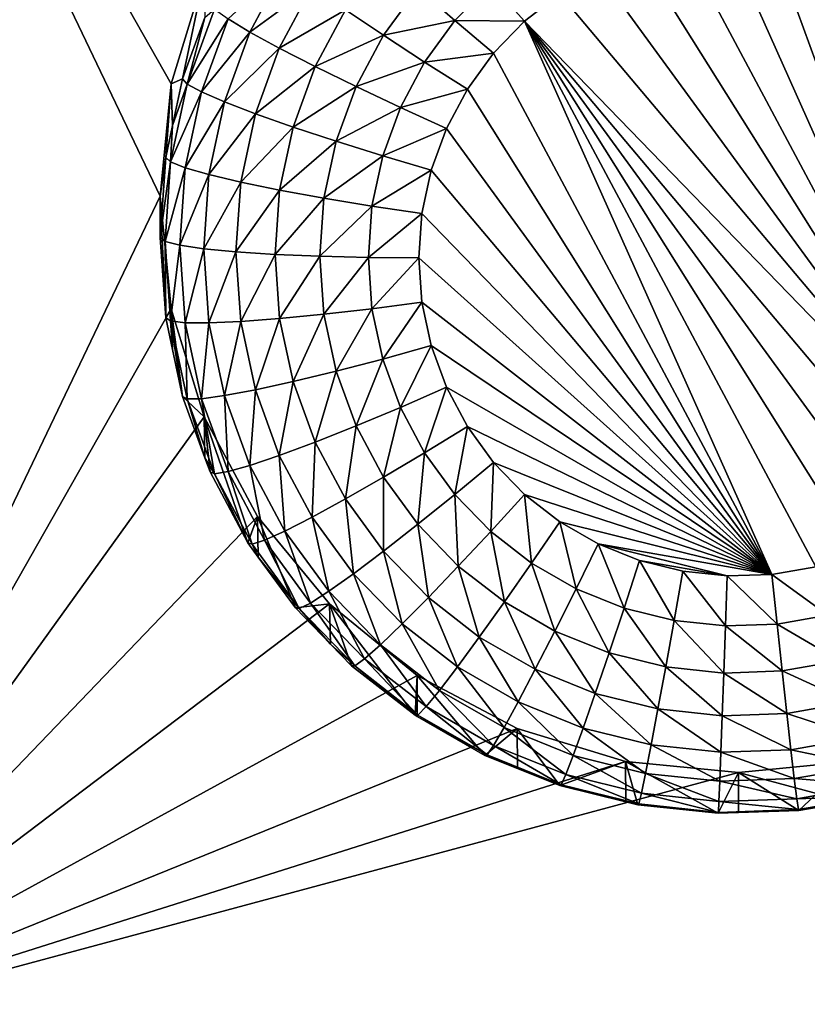
# Model space of a CAD drawing. Extents: x -30 to 30, y -228 to 0.
# Drawn here: x -2 to 0, y -206 to -204 of the extents above; entities that cross this region are included whole.
import ezdxf

# ---------------------------------------------------------------- set-up
doc = ezdxf.new("R2010")
doc.units = 0
doc.layers.add('L1', color=7, linetype='CONTINUOUS')
doc.layers.add('L2', color=7, linetype='CONTINUOUS')

msp = doc.modelspace()

# ---------------------------------------------------------------- linework, layer by layer
at = {"layer": 'L1', "color": 7}
for points in [[(-17.1, -60.06493, 62.62249), (-17.1, -226.8999, 69.90667), (17.1, -226.8999, 69.90667)], [(17.1, -226.8999, 69.90667), (17.1, -60.06493, 62.62249), (-17.1, -60.06493, 62.62249)], [(17.1, -224.3355, 58.71075), (-17.1, -224.3355, 58.71075), (17.1, -132.4149, 51.47643)], [(17.1, -132.4149, 51.47643), (-17.1, -224.3355, 58.71075), (-17.1, -132.4149, 51.47643)]]:
    msp.add_3dface(points, dxfattribs=at)
at = {"layer": 'L2', "color": 250}
for points in [[(-16.15, -176.7055, 56.45679), (-12.25, -222.4641, 60.05806), (12.25, -172.8176, 56.1508)], [(-12.25, -222.4641, 60.05806), (12.25, -222.4641, 60.05806), (12.25, -172.8176, 56.1508)], [(-1.362722, -203.6259, 57.07083), (-1.446658, -203.9017, 57.09254), (-2.5, -202.0452, 56.94643)], [(-2.5, -202.0452, 56.94643), (-1.446658, -203.9017, 57.09254), (-1.475, -204.1886, 57.11512)], [(-2.5, -202.0452, 56.94643), (-1.475, -204.1886, 57.11512), (-2.5, -206.332, 57.2838)], [(0.586262, -204.9099, 55.1657), (-0.251849, -203.5728, 55.06047), (-0.141523, -203.5454, 55.05831)], [(0.586262, -204.9099, 55.1657), (-0.141523, -203.5454, 55.05831), (-0.028443, -203.5335, 55.05738)], [(-0.028443, -203.5335, 55.05738), (0.085191, -203.5375, 55.05769), (0.586262, -204.9099, 55.1657)], [(0.586262, -204.9099, 55.1657), (0.085191, -203.5375, 55.05769), (0.197166, -203.5572, 55.05924)], [(-0.357273, -203.6153, 55.06381), (-0.251849, -203.5728, 55.06047), (0.586262, -204.9099, 55.1657)], [(-1.301583, -203.7358, 55.48199), (-1.156542, -203.6021, 55.357), (-1.245866, -203.7695, 55.37018)], [(-1.156542, -203.6021, 55.357), (-1.086935, -203.6533, 55.26071), (-1.245866, -203.7695, 55.37018)], [(-0.357273, -203.6153, 55.06381), (0.586262, -204.9099, 55.1657), (-0.455742, -203.6719, 55.06827)], [(-1.417861, -203.8884, 55.74735), (-1.446658, -203.9017, 57.09254), (-1.362722, -203.6259, 57.07083)], [(-1.417861, -203.8884, 55.74735), (-1.362722, -203.6259, 57.07083), (-1.360665, -203.7318, 55.73502)], [(-0.817807, -203.6575, 55.11753), (-0.631499, -203.6453, 55.0789), (-0.722962, -203.7398, 55.08633)], [(-0.631499, -203.6453, 55.0789), (-0.545342, -203.7417, 55.07376), (-0.722962, -203.7398, 55.08633)], [(-0.631499, -203.6453, 55.0789), (-0.455742, -203.6719, 55.06827), (-0.545342, -203.7417, 55.07376)], [(-1.245866, -203.7695, 55.37018), (-1.086935, -203.6533, 55.26071), (-1.170882, -203.8107, 55.27309)], [(-1.086935, -203.6533, 55.26071), (-1.002118, -203.7125, 55.18304), (-1.170882, -203.8107, 55.27309)], [(-1.002118, -203.7125, 55.18304), (-0.817807, -203.6575, 55.11753), (-0.905352, -203.7776, 55.12698)], [(-0.817807, -203.6575, 55.11753), (-0.722962, -203.7398, 55.08633), (-0.905352, -203.7776, 55.12698)], [(-0.455742, -203.6719, 55.06827), (0.586262, -204.9099, 55.1657), (-0.545342, -203.7417, 55.07376)], [(-1.405671, -203.902, 55.61926), (-1.360665, -203.7318, 55.73502), (-1.335894, -203.7109, 55.60422)], [(-1.335894, -203.7109, 55.60422), (-1.301583, -203.7358, 55.48199), (-1.405671, -203.902, 55.61926)], [(-1.170882, -203.8107, 55.27309), (-1.002118, -203.7125, 55.18304), (-1.079515, -203.8576, 55.19446)], [(-1.002118, -203.7125, 55.18304), (-0.905352, -203.7776, 55.12698), (-1.079515, -203.8576, 55.19446)], [(-1.405671, -203.902, 55.61926), (-1.417861, -203.8884, 55.74735), (-1.360665, -203.7318, 55.73502)], [(-1.405671, -203.902, 55.61926), (-1.301583, -203.7358, 55.48199), (-1.369568, -203.9221, 55.49664)], [(-1.301583, -203.7358, 55.48199), (-1.245866, -203.7695, 55.37018), (-1.369568, -203.9221, 55.49664)], [(-0.905352, -203.7776, 55.12698), (-0.722962, -203.7398, 55.08633), (-0.800354, -203.846, 55.09469)], [(-0.722962, -203.7398, 55.08633), (-0.624326, -203.8233, 55.08018), (-0.800354, -203.846, 55.09469)], [(-0.722962, -203.7398, 55.08633), (-0.545342, -203.7417, 55.07376), (-0.624326, -203.8233, 55.08018)], [(-0.545342, -203.7417, 55.07376), (0.085191, -205.1536, 55.18487), (-0.624326, -203.8233, 55.08018)], [(0.586262, -204.9099, 55.1657), (0.501764, -204.9858, 55.17167), (-0.545342, -203.7417, 55.07376)], [(-0.545342, -203.7417, 55.07376), (0.501764, -204.9858, 55.17167), (0.4075, -205.0492, 55.17666)], [(-0.545342, -203.7417, 55.07376), (0.4075, -205.0492, 55.17666), (0.305304, -205.0989, 55.18057)], [(0.305304, -205.0989, 55.18057), (0.197166, -205.1339, 55.18333), (-0.545342, -203.7417, 55.07376)], [(-0.545342, -203.7417, 55.07376), (0.197166, -205.1339, 55.18333), (0.085191, -205.1536, 55.18487)], [(-1.369568, -203.9221, 55.49664), (-1.245866, -203.7695, 55.37018), (-1.31094, -203.9478, 55.38421)], [(-1.245866, -203.7695, 55.37018), (-1.170882, -203.8107, 55.27309), (-1.31094, -203.9478, 55.38421)], [(-1.079515, -203.8576, 55.19446), (-0.905352, -203.7776, 55.12698), (-0.975275, -203.9087, 55.1373)], [(-0.905352, -203.7776, 55.12698), (-0.800354, -203.846, 55.09469), (-0.975275, -203.9087, 55.1373)], [(-1.31094, -203.9478, 55.38421), (-1.170882, -203.8107, 55.27309), (-1.23204, -203.9782, 55.28628)], [(-1.170882, -203.8107, 55.27309), (-1.079515, -203.8576, 55.19446), (-1.23204, -203.9782, 55.28628)], [(-0.800354, -203.846, 55.09469), (-0.624326, -203.8233, 55.08018), (-0.691159, -203.915, 55.0874)], [(-0.624326, -203.8233, 55.08018), (0.085191, -205.1536, 55.18487), (-0.691159, -203.915, 55.0874)], [(-0.975275, -203.9087, 55.1373), (-0.800354, -203.846, 55.09469), (-0.862167, -203.9618, 55.10381)], [(-0.800354, -203.846, 55.09469), (-0.691159, -203.915, 55.0874), (-0.862167, -203.9618, 55.10381)], [(-1.23204, -203.9782, 55.28628), (-1.079515, -203.8576, 55.19446), (-1.1359, -204.0121, 55.20662)], [(-1.079515, -203.8576, 55.19446), (-0.975275, -203.9087, 55.1373), (-1.1359, -204.0121, 55.20662)], [(-1.443267, -204.0076, 55.75673), (-1.446658, -203.9017, 57.09254), (-1.417861, -203.8884, 55.74735)], [(-1.443267, -204.0076, 55.75673), (-1.417861, -203.8884, 55.74735), (-1.405671, -203.902, 55.61926)], [(-1.446658, -203.9017, 57.09254), (-1.460645, -204.0891, 55.76314), (-1.475, -204.1886, 57.11512)], [(-1.446658, -203.9017, 57.09254), (-1.443267, -204.0076, 55.75673), (-1.460645, -204.0891, 55.76314)], [(-1.405671, -203.902, 55.61926), (-1.448087, -204.101, 55.63492), (-1.443267, -204.0076, 55.75673)], [(-1.405671, -203.902, 55.61926), (-1.369568, -203.9221, 55.49664), (-1.448087, -204.101, 55.63492)], [(-1.448087, -204.101, 55.63492), (-1.369568, -203.9221, 55.49664), (-1.410895, -204.1159, 55.5119)], [(-1.369568, -203.9221, 55.49664), (-1.31094, -203.9478, 55.38421), (-1.410895, -204.1159, 55.5119)], [(-1.1359, -204.0121, 55.20662), (-0.975275, -203.9087, 55.1373), (-1.026215, -204.0482, 55.14828)], [(-0.975275, -203.9087, 55.1373), (-0.862167, -203.9618, 55.10381), (-1.026215, -204.0482, 55.14828)], [(-0.862167, -203.9618, 55.10381), (-0.691159, -203.915, 55.0874), (-0.74454, -204.0151, 55.09527)], [(0.085191, -205.1536, 55.18487), (-0.74454, -204.0151, 55.09527), (-0.691159, -203.915, 55.0874)], [(-1.410895, -204.1159, 55.5119), (-1.31094, -203.9478, 55.38421), (-1.350498, -204.1333, 55.39881)], [(-1.31094, -203.9478, 55.38421), (-1.23204, -203.9782, 55.28628), (-1.350498, -204.1333, 55.39881)], [(-1.026215, -204.0482, 55.14828), (-0.862167, -203.9618, 55.10381), (-0.9072, -204.0852, 55.11352)], [(-0.862167, -203.9618, 55.10381), (-0.74454, -204.0151, 55.09527), (-0.9072, -204.0852, 55.11352)], [(-1.350498, -204.1333, 55.39881), (-1.23204, -203.9782, 55.28628), (-1.269217, -204.1525, 55.3)], [(-1.23204, -203.9782, 55.28628), (-1.1359, -204.0121, 55.20662), (-1.269217, -204.1525, 55.3)], [(-1.448087, -204.101, 55.63492), (-1.460645, -204.0891, 55.76314), (-1.443267, -204.0076, 55.75673)], [(-1.269217, -204.1525, 55.3), (-1.1359, -204.0121, 55.20662), (-1.170176, -204.1728, 55.21927)], [(-1.1359, -204.0121, 55.20662), (-1.026215, -204.0482, 55.14828), (-1.170176, -204.1728, 55.21927)], [(-0.9072, -204.0852, 55.11352), (-0.74454, -204.0151, 55.09527), (-0.783428, -204.1216, 55.10366)], [(0.085191, -205.1536, 55.18487), (-0.783428, -204.1216, 55.10366), (-0.74454, -204.0151, 55.09527)], [(-1.170176, -204.1728, 55.21927), (-1.026215, -204.0482, 55.14828), (-1.057182, -204.1935, 55.15971)], [(-1.026215, -204.0482, 55.14828), (-0.9072, -204.0852, 55.11352), (-1.057182, -204.1935, 55.15971)], [(-1.460645, -204.0891, 55.76314), (-1.475, -204.2937, 55.77925), (-1.475, -204.1886, 57.11512)], [(-1.448087, -204.101, 55.63492), (-1.475, -204.2937, 55.77925), (-1.460645, -204.0891, 55.76314)], [(-1.462318, -204.3038, 55.65089), (-1.475, -204.2937, 55.77925), (-1.448087, -204.101, 55.63492)], [(-1.448087, -204.101, 55.63492), (-1.410895, -204.1159, 55.5119), (-1.462318, -204.3038, 55.65089)], [(-1.057182, -204.1935, 55.15971), (-0.9072, -204.0852, 55.11352), (-0.934575, -204.2136, 55.12362)], [(-0.9072, -204.0852, 55.11352), (-0.783428, -204.1216, 55.10366), (-0.934575, -204.2136, 55.12362)], [(-1.462318, -204.3038, 55.65089), (-1.410895, -204.1159, 55.5119), (-1.42476, -204.3136, 55.52746)], [(-1.410895, -204.1159, 55.5119), (-1.350498, -204.1333, 55.39881), (-1.42476, -204.3136, 55.52746)], [(-0.934575, -204.2136, 55.12362), (-0.783428, -204.1216, 55.10366), (-0.807069, -204.2325, 55.11238)], [(-0.807069, -204.2325, 55.11238), (-0.783428, -204.1216, 55.10366), (0.085191, -205.1536, 55.18487)], [(-1.42476, -204.3136, 55.52746), (-1.350498, -204.1333, 55.39881), (-1.36377, -204.3225, 55.4137)], [(-1.350498, -204.1333, 55.39881), (-1.269217, -204.1525, 55.3), (-1.36377, -204.3225, 55.4137)], [(-1.36377, -204.3225, 55.4137), (-1.269217, -204.1525, 55.3), (-1.28169, -204.3304, 55.314)], [(-1.269217, -204.1525, 55.3), (-1.170176, -204.1728, 55.21927), (-1.28169, -204.3304, 55.314)], [(-1.28169, -204.3304, 55.314), (-1.170176, -204.1728, 55.21927), (-1.181676, -204.3368, 55.23217)], [(-1.170176, -204.1728, 55.21927), (-1.057182, -204.1935, 55.15971), (-1.181676, -204.3368, 55.23217)], [(-2.5, -206.332, 57.2838), (-1.475, -204.1886, 57.11512), (-1.446658, -204.4755, 57.13769)], [(-1.475, -204.1886, 57.11512), (-1.475, -204.2937, 55.77925), (-1.460645, -204.4984, 55.79535)], [(-1.475, -204.1886, 57.11512), (-1.460645, -204.4984, 55.79535), (-1.446658, -204.4755, 57.13769)], [(-1.181676, -204.3368, 55.23217), (-1.057182, -204.1935, 55.15971), (-1.067571, -204.3416, 55.17137)], [(-1.057182, -204.1935, 55.15971), (-0.934575, -204.2136, 55.12362), (-1.067571, -204.3416, 55.17137)], [(-1.067571, -204.3416, 55.17137), (-0.934575, -204.2136, 55.12362), (-0.94376, -204.3445, 55.13392)], [(-0.934575, -204.2136, 55.12362), (-0.807069, -204.2325, 55.11238), (-0.94376, -204.3445, 55.13392)], [(-0.94376, -204.3445, 55.13392), (-0.807069, -204.2325, 55.11238), (-0.815, -204.3455, 55.12128)], [(0.085191, -205.1536, 55.18487), (-0.815, -204.3455, 55.12128), (-0.807069, -204.2325, 55.11238)], [(-1.462318, -204.3038, 55.65089), (-1.460645, -204.4984, 55.79535), (-1.475, -204.2937, 55.77925)], [(-1.448087, -204.5067, 55.66685), (-1.460645, -204.4984, 55.79535), (-1.462318, -204.3038, 55.65089)], [(-1.462318, -204.3038, 55.65089), (-1.42476, -204.3136, 55.52746), (-1.448087, -204.5067, 55.66685)], [(-1.448087, -204.5067, 55.66685), (-1.42476, -204.3136, 55.52746), (-1.410895, -204.5112, 55.54301)], [(-1.42476, -204.3136, 55.52746), (-1.36377, -204.3225, 55.4137), (-1.410895, -204.5112, 55.54301)], [(-1.410895, -204.5112, 55.54301), (-1.36377, -204.3225, 55.4137), (-1.350498, -204.5117, 55.42859)], [(-1.36377, -204.3225, 55.4137), (-1.28169, -204.3304, 55.314), (-1.350498, -204.5117, 55.42859)], [(-1.350498, -204.5117, 55.42859), (-1.28169, -204.3304, 55.314), (-1.269217, -204.5082, 55.32799)], [(-1.28169, -204.3304, 55.314), (-1.181676, -204.3368, 55.23217), (-1.269217, -204.5082, 55.32799)], [(-1.269217, -204.5082, 55.32799), (-1.181676, -204.3368, 55.23217), (-1.170176, -204.5007, 55.24507)], [(-1.181676, -204.3368, 55.23217), (-1.067571, -204.3416, 55.17137), (-1.170176, -204.5007, 55.24507)], [(-1.170176, -204.5007, 55.24507), (-1.067571, -204.3416, 55.17137), (-1.057182, -204.4897, 55.18302)], [(-1.067571, -204.3416, 55.17137), (-0.94376, -204.3445, 55.13392), (-1.057182, -204.4897, 55.18302)], [(-1.057182, -204.4897, 55.18302), (-0.94376, -204.3445, 55.13392), (-0.934575, -204.4755, 55.14423)], [(-0.94376, -204.3445, 55.13392), (-0.815, -204.3455, 55.12128), (-0.934575, -204.4755, 55.14423)], [(-0.934575, -204.4755, 55.14423), (-0.815, -204.3455, 55.12128), (-0.807069, -204.4586, 55.13018)], [(0.085191, -205.1536, 55.18487), (-0.807069, -204.4586, 55.13018), (-0.815, -204.3455, 55.12128)], [(-2.5, -206.332, 57.2838), (-1.446658, -204.4755, 57.13769), (-1.362722, -204.7513, 57.15941)], [(-1.446658, -204.4755, 57.13769), (-1.460645, -204.4984, 55.79535), (-1.443267, -204.5799, 55.80177)], [(-1.446658, -204.4755, 57.13769), (-1.417861, -204.6991, 55.81115), (-1.362722, -204.7513, 57.15941)], [(-1.446658, -204.4755, 57.13769), (-1.443267, -204.5799, 55.80177), (-1.417861, -204.6991, 55.81115)], [(-1.057182, -204.4897, 55.18302), (-0.934575, -204.4755, 55.14423), (-1.026215, -204.6349, 55.19446)], [(-1.026215, -204.6349, 55.19446), (-0.934575, -204.4755, 55.14423), (-0.9072, -204.6039, 55.15433)], [(-0.934575, -204.4755, 55.14423), (-0.807069, -204.4586, 55.13018), (-0.9072, -204.6039, 55.15433)], [(-0.9072, -204.6039, 55.15433), (-0.807069, -204.4586, 55.13018), (-0.783428, -204.5695, 55.13891)], [(0.085191, -205.1536, 55.18487), (-0.783428, -204.5695, 55.13891), (-0.807069, -204.4586, 55.13018)], [(-1.448087, -204.5067, 55.66685), (-1.443267, -204.5799, 55.80177), (-1.460645, -204.4984, 55.79535)], [(-1.269217, -204.5082, 55.32799), (-1.170176, -204.5007, 55.24507), (-1.23204, -204.6826, 55.34171)], [(-1.23204, -204.6826, 55.34171), (-1.170176, -204.5007, 55.24507), (-1.1359, -204.6615, 55.25773)], [(-1.170176, -204.5007, 55.24507), (-1.057182, -204.4897, 55.18302), (-1.1359, -204.6615, 55.25773)], [(-1.1359, -204.6615, 55.25773), (-1.057182, -204.4897, 55.18302), (-1.026215, -204.6349, 55.19446)], [(-1.405671, -204.7057, 55.68251), (-1.417861, -204.6991, 55.81115), (-1.448087, -204.5067, 55.66685)], [(-1.417861, -204.6991, 55.81115), (-1.443267, -204.5799, 55.80177), (-1.448087, -204.5067, 55.66685)], [(-1.448087, -204.5067, 55.66685), (-1.410895, -204.5112, 55.54301), (-1.405671, -204.7057, 55.68251)], [(-1.405671, -204.7057, 55.68251), (-1.410895, -204.5112, 55.54301), (-1.369568, -204.7051, 55.55827)], [(-1.410895, -204.5112, 55.54301), (-1.350498, -204.5117, 55.42859), (-1.369568, -204.7051, 55.55827)], [(-1.369568, -204.7051, 55.55827), (-1.350498, -204.5117, 55.42859), (-1.31094, -204.6973, 55.44319)], [(-1.350498, -204.5117, 55.42859), (-1.269217, -204.5082, 55.32799), (-1.31094, -204.6973, 55.44319)], [(-1.31094, -204.6973, 55.44319), (-1.269217, -204.5082, 55.32799), (-1.23204, -204.6826, 55.34171)], [(-0.9072, -204.6039, 55.15433), (-0.783428, -204.5695, 55.13891), (-0.862167, -204.7272, 55.16404)], [(-0.862167, -204.7272, 55.16404), (-0.783428, -204.5695, 55.13891), (-0.74454, -204.676, 55.14729)], [(-0.74454, -204.676, 55.14729), (-0.783428, -204.5695, 55.13891), (0.085191, -205.1536, 55.18487)], [(-1.026215, -204.6349, 55.19446), (-0.9072, -204.6039, 55.15433), (-0.975275, -204.7745, 55.20543)], [(-0.975275, -204.7745, 55.20543), (-0.9072, -204.6039, 55.15433), (-0.862167, -204.7272, 55.16404)], [(-1.1359, -204.6615, 55.25773), (-1.026215, -204.6349, 55.19446), (-1.079515, -204.816, 55.26988)], [(-1.079515, -204.816, 55.26988), (-1.026215, -204.6349, 55.19446), (-0.975275, -204.7745, 55.20543)], [(-1.23204, -204.6826, 55.34171), (-1.1359, -204.6615, 55.25773), (-1.170882, -204.8501, 55.3549)], [(-1.170882, -204.8501, 55.3549), (-1.1359, -204.6615, 55.25773), (-1.079515, -204.816, 55.26988)], [(-0.862167, -204.7272, 55.16404), (-0.74454, -204.676, 55.14729), (-0.800354, -204.8431, 55.17316)], [(-0.800354, -204.8431, 55.17316), (-0.74454, -204.676, 55.14729), (-0.691159, -204.7761, 55.15517)], [(0.085191, -205.1536, 55.18487), (-0.691159, -204.7761, 55.15517), (-0.74454, -204.676, 55.14729)], [(-1.362722, -204.7513, 57.15941), (-1.417861, -204.6991, 55.81115), (-1.360665, -204.8557, 55.82348)], [(-1.405671, -204.7057, 55.68251), (-1.360665, -204.8557, 55.82348), (-1.417861, -204.6991, 55.81115)], [(-1.405671, -204.7057, 55.68251), (-1.369568, -204.7051, 55.55827), (-1.335894, -204.8968, 55.69755)], [(-1.335894, -204.8968, 55.69755), (-1.360665, -204.8557, 55.82348), (-1.405671, -204.7057, 55.68251)], [(-1.369568, -204.7051, 55.55827), (-1.31094, -204.6973, 55.44319), (-1.301583, -204.8913, 55.57292)], [(-1.335894, -204.8968, 55.69755), (-1.369568, -204.7051, 55.55827), (-1.301583, -204.8913, 55.57292)], [(-1.31094, -204.6973, 55.44319), (-1.23204, -204.6826, 55.34171), (-1.245866, -204.8755, 55.45722)], [(-1.301583, -204.8913, 55.57292), (-1.31094, -204.6973, 55.44319), (-1.245866, -204.8755, 55.45722)], [(-1.245866, -204.8755, 55.45722), (-1.23204, -204.6826, 55.34171), (-1.170882, -204.8501, 55.3549)], [(-0.975275, -204.7745, 55.20543), (-0.862167, -204.7272, 55.16404), (-0.905352, -204.9056, 55.21575)], [(-0.905352, -204.9056, 55.21575), (-0.862167, -204.7272, 55.16404), (-0.800354, -204.8431, 55.17316)], [(-2.5, -206.332, 57.2838), (-1.362722, -204.7513, 57.15941), (-1.226418, -205.0056, 57.17941)], [(-1.250871, -205.073, 55.84057), (-1.226418, -205.0056, 57.17941), (-1.362722, -204.7513, 57.15941)], [(-1.250871, -205.073, 55.84057), (-1.362722, -204.7513, 57.15941), (-1.34748, -204.8918, 55.82632)], [(-1.362722, -204.7513, 57.15941), (-1.360665, -204.8557, 55.82348), (-1.34748, -204.8918, 55.82632)], [(-1.079515, -204.816, 55.26988), (-0.975275, -204.7745, 55.20543), (-1.002118, -204.9611, 55.2813)], [(-1.002118, -204.9611, 55.2813), (-0.975275, -204.7745, 55.20543), (-0.905352, -204.9056, 55.21575)], [(-0.800354, -204.8431, 55.17316), (-0.691159, -204.7761, 55.15517), (-0.722962, -204.9493, 55.18152)], [(-0.722962, -204.9493, 55.18152), (-0.691159, -204.7761, 55.15517), (-0.624326, -204.8678, 55.16239)], [(0.085191, -205.1536, 55.18487), (-0.624326, -204.8678, 55.16239), (-0.691159, -204.7761, 55.15517)], [(-1.170882, -204.8501, 55.3549), (-1.079515, -204.816, 55.26988), (-1.086935, -205.0075, 55.36728)], [(-1.086935, -205.0075, 55.36728), (-1.079515, -204.816, 55.26988), (-1.002118, -204.9611, 55.2813)], [(-1.335894, -204.8968, 55.69755), (-1.34748, -204.8918, 55.82632), (-1.360665, -204.8557, 55.82348)], [(-1.245866, -204.8755, 55.45722), (-1.170882, -204.8501, 55.3549), (-1.156542, -205.043, 55.4704)], [(-1.156542, -205.043, 55.4704), (-1.170882, -204.8501, 55.3549), (-1.086935, -205.0075, 55.36728)], [(-0.905352, -204.9056, 55.21575), (-0.800354, -204.8431, 55.17316), (-0.817807, -205.0257, 55.22521)], [(-0.817807, -205.0257, 55.22521), (-0.800354, -204.8431, 55.17316), (-0.722962, -204.9493, 55.18152)], [(-1.301583, -204.8913, 55.57292), (-1.245866, -204.8755, 55.45722), (-1.208265, -205.0662, 55.58669)], [(-1.208265, -205.0662, 55.58669), (-1.245866, -204.8755, 55.45722), (-1.156542, -205.043, 55.4704)], [(-0.722962, -204.9493, 55.18152), (-0.624326, -204.8678, 55.16239), (-0.631499, -205.0437, 55.18895)], [(-0.631499, -205.0437, 55.18895), (-0.624326, -204.8678, 55.16239), (-0.545342, -204.9493, 55.1688)], [(-0.545342, -204.9493, 55.1688), (-0.624326, -204.8678, 55.16239), (0.085191, -205.1536, 55.18487)], [(-1.250871, -205.073, 55.84057), (-1.34748, -204.8918, 55.82632), (-1.335894, -204.8968, 55.69755)], [(-1.335894, -204.8968, 55.69755), (-1.301583, -204.8913, 55.57292), (-1.240116, -205.0764, 55.71168)], [(-1.240116, -205.0764, 55.71168), (-1.250871, -205.073, 55.84057), (-1.335894, -204.8968, 55.69755)], [(-1.240116, -205.0764, 55.71168), (-1.301583, -204.8913, 55.57292), (-1.208265, -205.0662, 55.58669)], [(-1.002118, -204.9611, 55.2813), (-0.905352, -204.9056, 55.21575), (-0.905217, -205.094, 55.29176)], [(-0.905217, -205.094, 55.29176), (-0.905352, -204.9056, 55.21575), (-0.817807, -205.0257, 55.22521)], [(-0.817807, -205.0257, 55.22521), (-0.722962, -204.9493, 55.18152), (-0.714345, -205.1325, 55.23361)], [(-0.714345, -205.1325, 55.23361), (-0.722962, -204.9493, 55.18152), (-0.631499, -205.0437, 55.18895)], [(-0.631499, -205.0437, 55.18895), (-0.545342, -204.9493, 55.1688), (-0.527744, -205.1245, 55.19531)], [(-0.527744, -205.1245, 55.19531), (-0.545342, -204.9493, 55.1688), (-0.455742, -205.0191, 55.17429)], [(0.085191, -205.1536, 55.18487), (-0.455742, -205.0191, 55.17429), (-0.545342, -204.9493, 55.1688)], [(-1.086935, -205.0075, 55.36728), (-1.002118, -204.9611, 55.2813), (-0.981832, -205.1517, 55.37863)], [(-0.981832, -205.1517, 55.37863), (-1.002118, -204.9611, 55.2813), (-0.905217, -205.094, 55.29176)], [(-1.226418, -205.0056, 57.17941), (-1.042982, -205.2284, 57.19695), (-2.5, -206.332, 57.2838)], [(-1.224431, -205.1093, 55.84343), (-1.226418, -205.0056, 57.17941), (-1.250871, -205.073, 55.84057)], [(-1.129916, -205.2389, 55.85364), (-1.042982, -205.2284, 57.19695), (-1.226418, -205.0056, 57.17941)], [(-1.129916, -205.2389, 55.85364), (-1.226418, -205.0056, 57.17941), (-1.224431, -205.1093, 55.84343)], [(-1.156542, -205.043, 55.4704), (-1.086935, -205.0075, 55.36728), (-1.044708, -205.1964, 55.48248)], [(-1.044708, -205.1964, 55.48248), (-1.086935, -205.0075, 55.36728), (-0.981832, -205.1517, 55.37863)], [(-0.905217, -205.094, 55.29176), (-0.817807, -205.0257, 55.22521), (-0.790696, -205.2123, 55.30107)], [(-0.790696, -205.2123, 55.30107), (-0.817807, -205.0257, 55.22521), (-0.714345, -205.1325, 55.23361)], [(-0.527744, -205.1245, 55.19531), (-0.455742, -205.0191, 55.17429), (-0.413717, -205.1902, 55.20048)], [(-0.413717, -205.1902, 55.20048), (-0.455742, -205.0191, 55.17429), (-0.357273, -205.0758, 55.17875)], [(0.085191, -205.1536, 55.18487), (-0.357273, -205.0758, 55.17875), (-0.455742, -205.0191, 55.17429)], [(-1.208265, -205.0662, 55.58669), (-1.156542, -205.043, 55.4704), (-1.09143, -205.2266, 55.59931)], [(-1.09143, -205.2266, 55.59931), (-1.156542, -205.043, 55.4704), (-1.044708, -205.1964, 55.48248)], [(-0.714345, -205.1325, 55.23361), (-0.631499, -205.0437, 55.18895), (-0.596978, -205.2239, 55.24081)], [(-0.596978, -205.2239, 55.24081), (-0.631499, -205.0437, 55.18895), (-0.527744, -205.1245, 55.19531)], [(-1.240116, -205.0764, 55.71168), (-1.224431, -205.1093, 55.84343), (-1.250871, -205.073, 55.84057)], [(-1.240116, -205.0764, 55.71168), (-1.208265, -205.0662, 55.58669), (-1.120201, -205.2409, 55.72464)], [(-1.120201, -205.2409, 55.72464), (-1.224431, -205.1093, 55.84343), (-1.240116, -205.0764, 55.71168)], [(-1.120201, -205.2409, 55.72464), (-1.208265, -205.0662, 55.58669), (-1.09143, -205.2266, 55.59931)], [(-0.413717, -205.1902, 55.20048), (-0.357273, -205.0758, 55.17875), (-0.291638, -205.2393, 55.20435)], [(-0.291638, -205.2393, 55.20435), (-0.357273, -205.0758, 55.17875), (-0.251849, -205.1183, 55.1821)], [(-0.028443, -205.1575, 55.18519), (-0.251849, -205.1183, 55.1821), (-0.357273, -205.0758, 55.17875)], [(-0.028443, -205.1575, 55.18519), (-0.357273, -205.0758, 55.17875), (0.085191, -205.1536, 55.18487)], [(-0.981832, -205.1517, 55.37863), (-0.905217, -205.094, 55.29176), (-0.857618, -205.2799, 55.38873)], [(-0.857618, -205.2799, 55.38873), (-0.905217, -205.094, 55.29176), (-0.790696, -205.2123, 55.30107)], [(-1.120201, -205.2409, 55.72464), (-1.129916, -205.2389, 55.85364), (-1.224431, -205.1093, 55.84343)], [(-0.790696, -205.2123, 55.30107), (-0.714345, -205.1325, 55.23361), (-0.660785, -205.3134, 55.30903)], [(-0.660785, -205.3134, 55.30903), (-0.714345, -205.1325, 55.23361), (-0.596978, -205.2239, 55.24081)], [(-0.596978, -205.2239, 55.24081), (-0.527744, -205.1245, 55.19531), (-0.467992, -205.2982, 55.24665)], [(-0.467992, -205.2982, 55.24665), (-0.527744, -205.1245, 55.19531), (-0.413717, -205.1902, 55.20048)], [(-0.291638, -205.2393, 55.20435), (-0.251849, -205.1183, 55.1821), (-0.163882, -205.2711, 55.20685)], [(-0.163882, -205.2711, 55.20685), (-0.251849, -205.1183, 55.1821), (-0.141523, -205.1457, 55.18426)], [(-0.141523, -205.1457, 55.18426), (-0.251849, -205.1183, 55.1821), (-0.028443, -205.1575, 55.18519)], [(-1.044708, -205.1964, 55.48248), (-0.981832, -205.1517, 55.37863), (-0.91254, -205.3329, 55.49322)], [(-0.91254, -205.3329, 55.49322), (-0.981832, -205.1517, 55.37863), (-0.857618, -205.2799, 55.38873)], [(-0.163882, -205.2711, 55.20685), (-0.141523, -205.1457, 55.18426), (-0.032937, -205.2848, 55.20793)], [(-0.032937, -205.2848, 55.20793), (-0.141523, -205.1457, 55.18426), (-0.028443, -205.1575, 55.18519)], [(-0.032937, -205.2848, 55.20793), (-0.028443, -205.1575, 55.18519), (0.09865, -205.2802, 55.20757)], [(0.09865, -205.2802, 55.20757), (-0.028443, -205.1575, 55.18519), (0.085191, -205.1536, 55.18487)], [(0.228316, -205.2574, 55.20577), (0.085191, -205.1536, 55.18487), (0.197166, -205.1339, 55.18333)], [(0.09865, -205.2802, 55.20757), (0.085191, -205.1536, 55.18487), (0.228316, -205.2574, 55.20577)], [(-1.09143, -205.2266, 55.59931), (-1.044708, -205.1964, 55.48248), (-0.953351, -205.3691, 55.61053)], [(-0.953351, -205.3691, 55.61053), (-1.044708, -205.1964, 55.48248), (-0.91254, -205.3329, 55.49322)], [(-0.467992, -205.2982, 55.24665), (-0.413717, -205.1902, 55.20048), (-0.329898, -205.3538, 55.25103)], [(-0.329898, -205.3538, 55.25103), (-0.413717, -205.1902, 55.20048), (-0.291638, -205.2393, 55.20435)], [(-2.5, -206.332, 57.2838), (-1.042982, -205.2284, 57.19695), (-0.819466, -205.4113, 57.21134)], [(-1.040559, -205.3312, 55.8609), (-1.042982, -205.2284, 57.19695), (-1.129916, -205.2389, 55.85364)], [(-1.120201, -205.2409, 55.72464), (-1.09143, -205.2266, 55.59931), (-0.978482, -205.3872, 55.73615)], [(-0.978482, -205.3872, 55.73615), (-1.09143, -205.2266, 55.59931), (-0.953351, -205.3691, 55.61053)], [(-1.040559, -205.3312, 55.8609), (-0.986968, -205.3865, 55.86525), (-1.042982, -205.2284, 57.19695)], [(-1.042982, -205.2284, 57.19695), (-0.986968, -205.3865, 55.86525), (-0.82481, -205.5128, 55.87519)], [(-1.042982, -205.2284, 57.19695), (-0.82481, -205.5128, 55.87519), (-0.819466, -205.4113, 57.21134)], [(-0.857618, -205.2799, 55.38873), (-0.790696, -205.2123, 55.30107), (-0.716712, -205.3897, 55.39737)], [(-0.716712, -205.3897, 55.39737), (-0.790696, -205.2123, 55.30107), (-0.660785, -205.3134, 55.30903)], [(-0.660785, -205.3134, 55.30903), (-0.596978, -205.2239, 55.24081), (-0.518013, -205.3956, 55.3155)], [(-0.518013, -205.3956, 55.3155), (-0.596978, -205.2239, 55.24081), (-0.467992, -205.2982, 55.24665)], [(-1.040559, -205.3312, 55.8609), (-1.129916, -205.2389, 55.85364), (-1.120201, -205.2409, 55.72464)], [(-0.978482, -205.3872, 55.73615), (-1.040559, -205.3312, 55.8609), (-1.120201, -205.2409, 55.72464)], [(-0.329898, -205.3538, 55.25103), (-0.291638, -205.2393, 55.20435), (-0.185382, -205.3897, 55.25386)], [(-0.185382, -205.3897, 55.25386), (-0.291638, -205.2393, 55.20435), (-0.163882, -205.2711, 55.20685)], [(0.258269, -205.3743, 55.25264), (0.09865, -205.2802, 55.20757), (0.228316, -205.2574, 55.20577)], [(-0.91254, -205.3329, 55.49322), (-0.857618, -205.2799, 55.38873), (-0.762611, -205.4496, 55.50241)], [(-0.762611, -205.4496, 55.50241), (-0.857618, -205.2799, 55.38873), (-0.716712, -205.3897, 55.39737)], [(-0.185382, -205.3897, 55.25386), (-0.163882, -205.2711, 55.20685), (-0.037258, -205.4052, 55.25508)], [(-0.037258, -205.4052, 55.25508), (-0.163882, -205.2711, 55.20685), (-0.032937, -205.2848, 55.20793)], [(0.111592, -205.4, 55.25467), (-0.032937, -205.2848, 55.20793), (0.09865, -205.2802, 55.20757)], [(0.111592, -205.4, 55.25467), (0.09865, -205.2802, 55.20757), (0.258269, -205.3743, 55.25264)], [(-0.518013, -205.3956, 55.3155), (-0.467992, -205.2982, 55.24665), (-0.365158, -205.4572, 55.32034)], [(-0.365158, -205.4572, 55.32034), (-0.467992, -205.2982, 55.24665), (-0.329898, -205.3538, 55.25103)], [(-0.037258, -205.4052, 55.25508), (-0.032937, -205.2848, 55.20793), (0.111592, -205.4, 55.25467)], [(-0.978482, -205.3872, 55.73615), (-0.986968, -205.3865, 55.86525), (-1.040559, -205.3312, 55.8609)], [(-0.953351, -205.3691, 55.61053), (-0.91254, -205.3329, 55.49322), (-0.796716, -205.4911, 55.62013)], [(-0.796716, -205.4911, 55.62013), (-0.91254, -205.3329, 55.49322), (-0.762611, -205.4496, 55.50241)], [(-0.716712, -205.3897, 55.39737), (-0.660785, -205.3134, 55.30903), (-0.561856, -205.4788, 55.40438)], [(-0.561856, -205.4788, 55.40438), (-0.660785, -205.3134, 55.30903), (-0.518013, -205.3956, 55.3155)], [(-0.365158, -205.4572, 55.32034), (-0.329898, -205.3538, 55.25103), (-0.205196, -205.4969, 55.32347)], [(-0.205196, -205.4969, 55.32347), (-0.329898, -205.3538, 55.25103), (-0.185382, -205.3897, 55.25386)], [(-0.978482, -205.3872, 55.73615), (-0.953351, -205.3691, 55.61053), (-0.817718, -205.5124, 55.746)], [(-0.817718, -205.5124, 55.746), (-0.953351, -205.3691, 55.61053), (-0.796716, -205.4911, 55.62013)], [(0.285873, -205.4798, 55.32213), (0.111592, -205.4, 55.25467), (0.258269, -205.3743, 55.25264)], [(-0.82481, -205.5128, 55.87519), (-0.986968, -205.3865, 55.86525), (-0.978482, -205.3872, 55.73615)], [(-0.817718, -205.5124, 55.746), (-0.82481, -205.5128, 55.87519), (-0.978482, -205.3872, 55.73615)], [(-0.762611, -205.4496, 55.50241), (-0.716712, -205.3897, 55.39737), (-0.597837, -205.5445, 55.50987)], [(-0.597837, -205.5445, 55.50987), (-0.716712, -205.3897, 55.39737), (-0.561856, -205.4788, 55.40438)], [(-0.561856, -205.4788, 55.40438), (-0.518013, -205.3956, 55.3155), (-0.396064, -205.5456, 55.40964)], [(-0.396064, -205.5456, 55.40964), (-0.518013, -205.3956, 55.3155), (-0.365158, -205.4572, 55.32034)], [(-0.205196, -205.4969, 55.32347), (-0.185382, -205.3897, 55.25386), (-0.04124, -205.5141, 55.32483)], [(-0.04124, -205.5141, 55.32483), (-0.185382, -205.3897, 55.25386), (-0.037258, -205.4052, 55.25508)], [(-0.04124, -205.5141, 55.32483), (-0.037258, -205.4052, 55.25508), (0.123519, -205.5084, 55.32438)], [(0.123519, -205.5084, 55.32438), (-0.037258, -205.4052, 55.25508), (0.111592, -205.4, 55.25467)], [(0.123519, -205.5084, 55.32438), (0.111592, -205.4, 55.25467), (0.285873, -205.4798, 55.32213)], [(-2.5, -206.332, 57.2838), (-0.819466, -205.4113, 57.21134), (-0.564458, -205.5471, 57.22203)], [(-0.819466, -205.4113, 57.21134), (-0.82481, -205.5128, 55.87519), (-0.819249, -205.516, 55.87544)], [(-0.819466, -205.4113, 57.21134), (-0.646597, -205.6154, 55.88326), (-0.564458, -205.5471, 57.22203)], [(-0.819466, -205.4113, 57.21134), (-0.819249, -205.516, 55.87544), (-0.646597, -205.6154, 55.88326)], [(-0.796716, -205.4911, 55.62013), (-0.762611, -205.4496, 55.50241), (-0.624574, -205.5902, 55.62793)], [(-0.624574, -205.5902, 55.62793), (-0.762611, -205.4496, 55.50241), (-0.597837, -205.5445, 55.50987)], [(-0.396064, -205.5456, 55.40964), (-0.365158, -205.4572, 55.32034), (-0.222563, -205.5887, 55.41303)], [(-0.222563, -205.5887, 55.41303), (-0.365158, -205.4572, 55.32034), (-0.205196, -205.4969, 55.32347)], [(-0.597837, -205.5445, 55.50987), (-0.561856, -205.4788, 55.40438), (-0.421428, -205.6155, 55.51546)], [(-0.421428, -205.6155, 55.51546), (-0.561856, -205.4788, 55.40438), (-0.396064, -205.5456, 55.40964)], [(0.310069, -205.5701, 55.41157), (0.123519, -205.5084, 55.32438), (0.285873, -205.4798, 55.32213)], [(-0.817718, -205.5124, 55.746), (-0.796716, -205.4911, 55.62013), (-0.641038, -205.6141, 55.75401)], [(-0.641038, -205.6141, 55.75401), (-0.796716, -205.4911, 55.62013), (-0.624574, -205.5902, 55.62793)], [(-0.222563, -205.5887, 55.41303), (-0.205196, -205.4969, 55.32347), (-0.04473, -205.6073, 55.41449)], [(-0.04473, -205.6073, 55.41449), (-0.205196, -205.4969, 55.32347), (-0.04124, -205.5141, 55.32483)], [(0.133973, -205.6011, 55.41401), (-0.04124, -205.5141, 55.32483), (0.123519, -205.5084, 55.32438)], [(0.133973, -205.6011, 55.41401), (0.123519, -205.5084, 55.32438), (0.310069, -205.5701, 55.41157)], [(-0.817718, -205.5124, 55.746), (-0.819249, -205.516, 55.87544), (-0.82481, -205.5128, 55.87519)], [(-0.641038, -205.6141, 55.75401), (-0.819249, -205.516, 55.87544), (-0.817718, -205.5124, 55.746)], [(-0.641038, -205.6141, 55.75401), (-0.646597, -205.6154, 55.88326), (-0.819249, -205.516, 55.87544)], [(-0.04473, -205.6073, 55.41449), (-0.04124, -205.5141, 55.32483), (0.133973, -205.6011, 55.41401)], [(-0.564458, -205.5471, 57.22203), (-0.287758, -205.6308, 57.22862), (-2.5, -206.332, 57.2838)], [(-0.564458, -205.5471, 57.22203), (-0.646597, -205.6154, 55.88326), (-0.563133, -205.649, 55.88591)], [(-0.624574, -205.5902, 55.62793), (-0.597837, -205.5445, 55.50987), (-0.440275, -205.6644, 55.63377)], [(-0.440275, -205.6644, 55.63377), (-0.597837, -205.5445, 55.50987), (-0.421428, -205.6155, 55.51546)], [(-0.564458, -205.5471, 57.22203), (-0.4558, -205.6922, 55.88931), (-0.287758, -205.6308, 57.22862)], [(-0.564458, -205.5471, 57.22203), (-0.563133, -205.649, 55.88591), (-0.4558, -205.6922, 55.88931)], [(-0.421428, -205.6155, 55.51546), (-0.396064, -205.5456, 55.40964), (-0.236816, -205.6614, 55.51908)], [(-0.236816, -205.6614, 55.51908), (-0.396064, -205.5456, 55.40964), (-0.222563, -205.5887, 55.41303)], [(0.329926, -205.6417, 55.51752), (0.133973, -205.6011, 55.41401), (0.310069, -205.5701, 55.41157)], [(-0.641038, -205.6141, 55.75401), (-0.624574, -205.5902, 55.62793), (-0.451881, -205.6903, 55.76)], [(-0.451881, -205.6903, 55.76), (-0.624574, -205.5902, 55.62793), (-0.440275, -205.6644, 55.63377)], [(-0.236816, -205.6614, 55.51908), (-0.222563, -205.5887, 55.41303), (-0.047595, -205.6812, 55.52064)], [(-0.047595, -205.6812, 55.52064), (-0.222563, -205.5887, 55.41303), (-0.04473, -205.6073, 55.41449)], [(-0.047595, -205.6812, 55.52064), (-0.04473, -205.6073, 55.41449), (0.142553, -205.6746, 55.52012)], [(0.142553, -205.6746, 55.52012), (-0.04473, -205.6073, 55.41449), (0.133973, -205.6011, 55.41401)], [(0.142553, -205.6746, 55.52012), (0.133973, -205.6011, 55.41401), (0.329926, -205.6417, 55.51752)], [(-2.5, -206.332, 57.2838), (-0.287758, -205.6308, 57.22862), (0, -205.6591, 57.23085)], [(-0.563133, -205.649, 55.88591), (-0.646597, -205.6154, 55.88326), (-0.641038, -205.6141, 55.75401)], [(-0.451881, -205.6903, 55.76), (-0.4558, -205.6922, 55.88931), (-0.641038, -205.6141, 55.75401)], [(-0.641038, -205.6141, 55.75401), (-0.4558, -205.6922, 55.88931), (-0.563133, -205.649, 55.88591)], [(-0.287758, -205.6308, 57.22862), (-0.4558, -205.6922, 55.88931), (-0.2873, -205.7341, 55.89261)], [(-0.440275, -205.6644, 55.63377), (-0.421428, -205.6155, 55.51546), (-0.247407, -205.7123, 55.63754)], [(-0.247407, -205.7123, 55.63754), (-0.421428, -205.6155, 55.51546), (-0.236816, -205.6614, 55.51908)], [(-0.051477, -205.7633, 55.8949), (0, -205.6591, 57.23085), (-0.287758, -205.6308, 57.22862)], [(-0.051477, -205.7633, 55.8949), (-0.287758, -205.6308, 57.22862), (-0.256131, -205.7419, 55.89322)], [(-0.287758, -205.6308, 57.22862), (-0.2873, -205.7341, 55.89261), (-0.256131, -205.7419, 55.89322)], [(2.5, -206.332, 57.2838), (0, -205.6591, 57.23085), (0.287758, -205.6308, 57.22862)], [(0.15418, -205.7561, 55.89434), (0.287758, -205.6308, 57.22862), (0, -205.6591, 57.23085)], [(0.287195, -205.7328, 55.8925), (0.287758, -205.6308, 57.22862), (0.15418, -205.7561, 55.89434)], [(-2.5, -206.332, 57.2838), (0, -205.6591, 57.23085), (2.5, -206.332, 57.2838)], [(-0.000094, -205.7615, 55.89476), (0, -205.6591, 57.23085), (-0.051477, -205.7633, 55.8949)], [(0.15418, -205.7561, 55.89434), (0, -205.6591, 57.23085), (-0.000094, -205.7615, 55.89476)], [(0.344681, -205.6917, 55.63592), (0.142553, -205.6746, 55.52012), (0.329926, -205.6417, 55.51752)], [(-0.451881, -205.6903, 55.76), (-0.440275, -205.6644, 55.63377), (-0.253929, -205.7395, 55.76387)], [(-0.253929, -205.7395, 55.76387), (-0.440275, -205.6644, 55.63377), (-0.247407, -205.7123, 55.63754)], [(-0.247407, -205.7123, 55.63754), (-0.236816, -205.6614, 55.51908), (-0.049723, -205.7331, 55.63917)], [(-0.049723, -205.7331, 55.63917), (-0.236816, -205.6614, 55.51908), (-0.047595, -205.6812, 55.52064)], [(-0.049723, -205.7331, 55.63917), (-0.047595, -205.6812, 55.52064), (0.148928, -205.7261, 55.63863)], [(0.148928, -205.7261, 55.63863), (-0.047595, -205.6812, 55.52064), (0.142553, -205.6746, 55.52012)], [(0.148928, -205.7261, 55.63863), (0.142553, -205.6746, 55.52012), (0.344681, -205.6917, 55.63592)], [(-0.451881, -205.6903, 55.76), (-0.2873, -205.7341, 55.89261), (-0.4558, -205.6922, 55.88931)], [(-0.253929, -205.7395, 55.76387), (-0.2873, -205.7341, 55.89261), (-0.451881, -205.6903, 55.76)], [(0.353767, -205.7184, 55.76221), (0.148928, -205.7261, 55.63863), (0.344681, -205.6917, 55.63592)], [(-0.253929, -205.7395, 55.76387), (-0.256131, -205.7419, 55.89322), (-0.2873, -205.7341, 55.89261)], [(-0.253929, -205.7395, 55.76387), (-0.247407, -205.7123, 55.63754), (-0.051034, -205.7608, 55.76555)], [(-0.051034, -205.7608, 55.76555), (-0.247407, -205.7123, 55.63754), (-0.049723, -205.7331, 55.63917)], [(-0.051034, -205.7608, 55.76555), (-0.049723, -205.7331, 55.63917), (0.152854, -205.7537, 55.76499)], [(0.152854, -205.7537, 55.76499), (-0.049723, -205.7331, 55.63917), (0.148928, -205.7261, 55.63863)], [(0.152854, -205.7537, 55.76499), (0.148928, -205.7261, 55.63863), (0.353767, -205.7184, 55.76221)], [(0.353767, -205.7184, 55.76221), (0.287195, -205.7328, 55.8925), (0.152854, -205.7537, 55.76499)], [(0.287195, -205.7328, 55.8925), (0.15418, -205.7561, 55.89434), (0.152854, -205.7537, 55.76499)], [(-0.051477, -205.7633, 55.8949), (-0.256131, -205.7419, 55.89322), (-0.253929, -205.7395, 55.76387)], [(-0.051034, -205.7608, 55.76555), (-0.051477, -205.7633, 55.8949), (-0.253929, -205.7395, 55.76387)], [(-0.051034, -205.7608, 55.76555), (-0.000094, -205.7615, 55.89476), (-0.051477, -205.7633, 55.8949)], [(0.152854, -205.7537, 55.76499), (-0.000094, -205.7615, 55.89476), (-0.051034, -205.7608, 55.76555)], [(0.152854, -205.7537, 55.76499), (0.15418, -205.7561, 55.89434), (-0.000094, -205.7615, 55.89476)]]:
    msp.add_3dface(points, dxfattribs=at)

doc.saveas('drawing.dxf')
